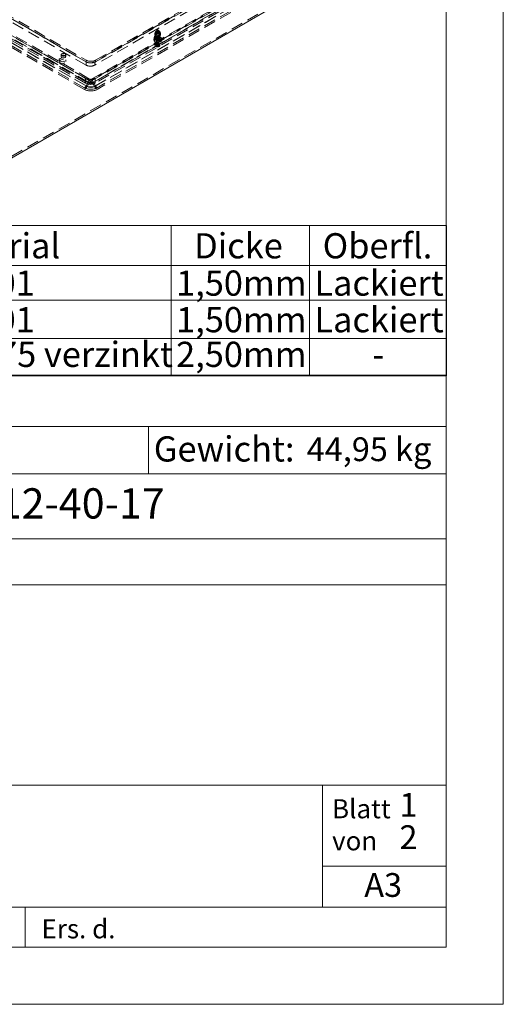
# Model space of a CAD drawing. Units: millimetres. Extents: x 0 to 420, y 0 to 297.
# Drawn here: x 369 to 420, y 0 to 103 of the extents above; entities that cross this region are included whole.
import ezdxf

# ---------------------------------------------------------------- set-up
doc = ezdxf.new("R2010")
doc.units = ezdxf.units.MM
doc.linetypes.add('HIDDEN', pattern=[1.905, 1.27, -0.635])
doc.styles.add('SLDTEXTSTYLE1', font='GOTHIC.TTF', dxfattribs={"width": 0.913})
doc.styles.add('SLDTEXTSTYLE2', font='GOTHICB.TTF', dxfattribs={"width": 0.913})

# ---------------------------------------------------------------- blocks, each defined once
blk = doc.blocks.new('Block1')
at = {"color": 7, "linetype": 'Continuous', "lineweight": 0}
blk.add_line((6, 6), (414, 6), dxfattribs=at)
blk = doc.blocks.new('SW_TABLEANNOTATION_0')
at = {"color": 0, "linetype": 'Continuous', "lineweight": 0}
for p, q in [((0, 0), (0, -15.8)), ((88.72, 0), (0, 0)), ((22.98, 0), (22.98, -15.8)), ((59.79, 0), (59.79, -15.8)), ((74.31, 0), (74.31, -15.8)), ((88.72, -15.8), (88.72, 0)), ((0, -4.19), (88.72, -4.19)), ((0, -7.85), (88.72, -7.85)), ((0, -11.86), (88.72, -11.86)), ((0, -15.8), (88.72, -15.8))]:
    blk.add_line(p, q, dxfattribs=at)
at = {"color": 0, "linetype": 'Continuous', "lineweight": 0, "attachment_point": 1, "style": 'SLDTEXTSTYLE1'}
for s, insert, char_height in [('Material', (34.37, -0.81), 2.646), ('Dicke', (62.21, -0.81), 2.646), ('Oberfl.', (75.71, -0.81), 2.646), ('Gehäuse', (3.62, -4.73), 2.646), ('DC01', (36.68, -4.73), 2.646), ('1,50mm', (60.32, -4.73), 2.646), ('Lackiert', (74.84, -4.73), 2.646), ('Tür', (9.13, -8.57), 2.646), ('DC01', (36.68, -8.57), 2.646), ('1,50mm', (60.32, -8.57), 2.646), ('Lackiert', (74.84, -8.57), 2.646), ('Einbauplatte', (0.53, -12.21), 2.6458), ('DX51 D+Z275 verzinkt', (23.59, -12.21), 2.6458), ('2,50mm', (60.32, -12.21), 2.646), ('-', (80.93, -12.21), 2.65)]:
    blk.add_mtext(s, dxfattribs=dict(at, insert=insert, char_height=char_height))

msp = doc.modelspace()

# ---------------------------------------------------------------- linework, layer by layer
at = {"color": 7, "linetype": 'Continuous', "lineweight": 0}
for p, q in [((420, 0), (420, 297)), ((414, 6), (414, 291)), ((325.6, 66.046), (414, 66.046)), ((325.6, 60.672), (414, 60.672)), ((382.752, 55.687), (382.752, 60.672)), ((414, 55.687), (325.6, 55.687)), ((414, 48.88), (325.6, 48.88)), ((414, 44.046), (226.8, 44.046)), ((414, 23), (194.47, 23)), ((401, 10.25), (401, 23)), ((414, 14.5), (401, 14.5)), ((194.47, 10.205), (414, 10.205)), ((369.8, 6), (369.8, 10.25)), ((0, 0), (420, 0))]:
    msp.add_line(p, q, dxfattribs=at)
at = {"color": 7, "linetype": 'HIDDEN', "lineweight": 0}
for p, q in [((376.013, 96.245), (340.153, 116.947)), ((340.339, 117.143), (376.199, 96.441)), ((340.446, 117.081), (376.306, 96.379)), ((376.42, 96.823), (340.559, 117.525)), ((376.527, 96.762), (340.667, 117.463)), ((340.817, 117.797), (376.677, 97.095)), ((340.817, 117.622), (376.677, 96.92)), ((376.135, 97.248), (341.284, 117.367)), ((376.135, 96.898), (341.284, 117.017)), ((376.135, 96.723), (341.284, 116.842)), ((376.185, 98.968), (344.264, 117.396)), ((376.185, 98.619), (344.264, 117.046)), ((344.365, 117.513), (376.185, 99.143)), ((344.365, 117.338), (376.185, 98.968)), ((376.013, 96.07), (340.153, 116.772)), ((376.703, 97.095), (392.361, 106.134)), ((376.703, 96.92), (392.361, 105.959)), ((392.511, 105.8), (376.853, 96.762)), ((392.618, 105.862), (376.96, 96.823)), ((388.812, 105.733), (377.094, 98.968)), ((391.792, 105.704), (377.145, 97.248)), ((377.181, 96.441), (392.838, 105.48)), ((377.195, 99.143), (388.812, 105.85)), ((377.195, 98.968), (388.812, 105.675)), ((395.883, 104.917), (357.8, 82.932)), ((377.074, 96.379), (392.731, 105.418)), ((388.812, 105.383), (377.094, 98.619)), ((391.792, 105.354), (377.145, 96.898)), ((391.792, 105.179), (377.145, 96.723)), ((393.024, 105.284), (377.367, 96.245)), ((393.024, 105.109), (377.367, 96.07)), ((383.318, 101.388), (383.318, 101.237)), ((383.354, 101.563), (383.354, 101.388)), ((383.425, 101.948), (383.425, 101.773)), ((383.649, 102.304), (383.445, 102.01)), ((383.454, 101.701), (383.518, 101.625)), ((383.468, 102.088), (383.468, 101.913)), ((383.476, 101.854), (383.476, 101.679)), ((383.476, 101.679), (383.528, 101.615)), ((383.496, 101.68), (383.496, 101.388)), ((383.509, 101.943), (383.842, 102.135)), ((383.524, 102.055), (383.509, 101.943)), ((383.524, 102.055), (383.769, 102.196)), ((383.555, 102.131), (383.524, 102.055)), ((383.528, 101.545), (383.823, 101.716)), ((383.528, 101.615), (383.528, 101.545)), ((383.547, 101.638), (383.547, 101.813)), ((383.599, 101.575), (383.547, 101.638)), ((383.555, 102.131), (383.738, 102.237)), ((383.58, 101.902), (383.913, 102.094)), ((383.58, 101.902), (383.652, 101.981)), ((383.586, 101.481), (383.885, 101.653)), ((383.599, 101.505), (383.893, 101.675)), ((383.599, 101.505), (383.599, 101.575)), ((383.652, 101.981), (383.898, 102.122)), ((383.652, 101.981), (383.683, 102.057)), ((383.657, 102.244), (383.764, 102.306)), ((383.683, 102.057), (383.867, 102.163)), ((383.769, 102.196), (383.738, 102.237)), ((383.842, 102.135), (383.769, 102.196)), ((383.821, 102.234), (383.773, 102.304)), ((383.823, 101.786), (383.874, 101.909)), ((383.823, 101.716), (383.823, 101.786)), ((383.867, 102.163), (383.898, 102.122)), ((383.874, 101.909), (383.874, 102.084)), ((383.945, 101.868), (383.893, 101.745)), ((383.893, 101.745), (383.893, 101.675)), ((383.898, 102.122), (383.913, 102.094)), ((383.976, 102.01), (383.902, 102.116)), ((383.903, 101.625), (383.967, 101.701)), ((383.925, 101.388), (383.925, 101.68)), ((383.945, 102.043), (383.945, 101.868)), ((383.954, 101.913), (383.954, 102.088)), ((383.996, 101.773), (383.996, 101.948)), ((384.068, 101.388), (384.068, 101.563)), ((384.104, 101.237), (384.104, 101.388)), ((383.482, 100.782), (383.482, 100.677)), ((383.582, 101.214), (383.582, 100.805)), ((383.839, 100.805), (383.839, 101.214)), ((383.939, 100.677), (383.939, 100.782)), ((373.568, 99.697), (373.568, 99.522)), ((374.054, 99.522), (374.054, 99.697)), ((373.353, 99.173), (373.353, 98.998)), ((374.067, 98.998), (374.067, 99.173)), ((376.185, 99.143), (376.185, 98.968)), ((376.185, 98.619), (376.185, 98.968)), ((377.094, 98.619), (377.094, 98.968)), ((377.195, 99.143), (377.195, 98.968)), ((376.135, 96.898), (376.135, 97.248)), ((377.145, 96.898), (377.145, 97.248)), ((376.135, 96.723), (376.135, 96.898)), ((376.42, 96.823), (376.199, 96.441)), ((376.527, 96.762), (376.306, 96.379)), ((376.853, 96.762), (377.074, 96.379)), ((376.96, 96.823), (377.181, 96.441)), ((377.145, 96.898), (377.145, 96.723))]:
    msp.add_line(p, q, dxfattribs=at)
at = {"color": 7, "linetype": 'Continuous', "lineweight": 15}
msp.add_line((396.035, 104.829), (357.952, 82.844), dxfattribs=at)
at = {"color": 7, "linetype": 'HIDDEN', "lineweight": 0, "flags": 128}
for points in [[(383.433, 101.549), (383.552, 101.596), (383.693, 101.615), (383.836, 101.604), (383.962, 101.563), (384.054, 101.499), (384.1, 101.42), (384.093, 101.337), (384.035, 101.26), (383.933, 101.201), (383.801, 101.168), (383.656, 101.164), (383.52, 101.19), (383.408, 101.244), (383.338, 101.316), (383.318, 101.399), (383.351, 101.48), (383.433, 101.549)], [(383.433, 101.397), (383.351, 101.328), (383.318, 101.247), (383.338, 101.165), (383.408, 101.092), (383.52, 101.039), (383.656, 101.012), (383.801, 101.016), (383.933, 101.05), (384.035, 101.109), (384.093, 101.185), (384.1, 101.268), (384.054, 101.347), (383.962, 101.411), (383.836, 101.452), (383.693, 101.463), (383.552, 101.444), (383.433, 101.397)], [(383.453, 101.362), (383.571, 101.408), (383.711, 101.424), (383.85, 101.408), (383.968, 101.362), (384.047, 101.294), (384.075, 101.214), (384.047, 101.133), (383.968, 101.065), (383.85, 101.019), (383.711, 101.003), (383.571, 101.019), (383.453, 101.065), (383.374, 101.133), (383.346, 101.214), (383.374, 101.294), (383.453, 101.362)], [(383.963, 101.418), (383.847, 101.373), (383.711, 101.357), (383.574, 101.373), (383.458, 101.418), (383.381, 101.485), (383.354, 101.563), (383.381, 101.642), (383.458, 101.709), (383.574, 101.754), (383.711, 101.77), (383.847, 101.754), (383.963, 101.709), (384.041, 101.642), (384.068, 101.563), (384.041, 101.485), (383.963, 101.418)], [(383.963, 101.243), (383.847, 101.198), (383.711, 101.182), (383.574, 101.198), (383.458, 101.243), (383.381, 101.31), (383.354, 101.388), (383.381, 101.467), (383.458, 101.534), (383.574, 101.579), (383.711, 101.595), (383.847, 101.579), (383.963, 101.534), (384.041, 101.467), (384.068, 101.388), (384.041, 101.31), (383.963, 101.243)], [(383.476, 101.854), (383.435, 101.906), (383.426, 101.963), (383.452, 102.018), (383.509, 102.065), (383.59, 102.098), (383.686, 102.113), (383.784, 102.108), (383.874, 102.084)], [(383.476, 101.679), (383.435, 101.731), (383.426, 101.788), (383.452, 101.843), (383.509, 101.89), (383.59, 101.923), (383.686, 101.938), (383.784, 101.933), (383.874, 101.909)], [(383.539, 102.188), (383.486, 102.142), (383.468, 102.088), (383.486, 102.035), (383.539, 101.989), (383.618, 101.959), (383.711, 101.948), (383.804, 101.959), (383.882, 101.989), (383.935, 102.035), (383.954, 102.088), (383.935, 102.142), (383.882, 102.188), (383.804, 102.218), (383.711, 102.229), (383.618, 102.218), (383.539, 102.188)], [(383.882, 101.814), (383.935, 101.86), (383.954, 101.913), (383.935, 101.967), (383.882, 102.013), (383.804, 102.043), (383.711, 102.054), (383.618, 102.043), (383.539, 102.013), (383.486, 101.967), (383.468, 101.913), (383.486, 101.86), (383.539, 101.814), (383.618, 101.784), (383.711, 101.773), (383.804, 101.784), (383.882, 101.814)], [(383.509, 101.943), (383.5, 101.917), (383.476, 101.854)], [(383.559, 101.476), (383.629, 101.503), (383.711, 101.512), (383.793, 101.503), (383.862, 101.476), (383.909, 101.436), (383.925, 101.388), (383.909, 101.341), (383.862, 101.301), (383.793, 101.274), (383.711, 101.265), (383.629, 101.274), (383.559, 101.301), (383.513, 101.341), (383.496, 101.388), (383.513, 101.436), (383.559, 101.476)], [(383.528, 101.615), (383.501, 101.654), (383.498, 101.695), (383.518, 101.734), (383.559, 101.768), (383.617, 101.791), (383.686, 101.803), (383.757, 101.801), (383.823, 101.786)], [(383.528, 101.545), (383.528, 101.538), (383.529, 101.531), (383.531, 101.523), (383.534, 101.515), (383.537, 101.507), (383.541, 101.5), (383.546, 101.494), (383.551, 101.488), (383.557, 101.483), (383.563, 101.48), (383.569, 101.478), (383.575, 101.477), (383.58, 101.478), (383.586, 101.48), (383.59, 101.483), (383.594, 101.488), (383.597, 101.493), (383.598, 101.499), (383.599, 101.505)], [(383.945, 102.043), (383.987, 101.991), (383.995, 101.934), (383.97, 101.879), (383.913, 101.832), (383.832, 101.799), (383.736, 101.784), (383.637, 101.789), (383.547, 101.813)], [(383.547, 101.813), (383.57, 101.877), (383.58, 101.902)], [(383.945, 101.868), (383.987, 101.816), (383.995, 101.759), (383.97, 101.704), (383.913, 101.657), (383.832, 101.624), (383.736, 101.609), (383.637, 101.614), (383.547, 101.638)], [(383.893, 101.745), (383.92, 101.707), (383.923, 101.666), (383.903, 101.626), (383.862, 101.593), (383.804, 101.569), (383.736, 101.557), (383.665, 101.559), (383.599, 101.575)], [(383.664, 102.317), (383.685, 102.325), (383.711, 102.328), (383.736, 102.325), (383.758, 102.317), (383.772, 102.304), (383.777, 102.29), (383.772, 102.275), (383.758, 102.262), (383.736, 102.254), (383.711, 102.251), (383.685, 102.254), (383.664, 102.262), (383.649, 102.275), (383.644, 102.29), (383.649, 102.304), (383.664, 102.317)], [(383.677, 102.33), (383.654, 102.31), (383.65, 102.304)], [(383.893, 101.675), (383.893, 101.668), (383.892, 101.663), (383.89, 101.658), (383.887, 101.655), (383.884, 101.653), (383.88, 101.652), (383.876, 101.652), (383.87, 101.653), (383.865, 101.655), (383.859, 101.659), (383.853, 101.663), (383.847, 101.669), (383.841, 101.674), (383.836, 101.681), (383.831, 101.688), (383.827, 101.695), (383.825, 101.703), (383.823, 101.71), (383.823, 101.716)], [(383.874, 102.084), (383.851, 102.12), (383.842, 102.135)], [(383.913, 102.094), (383.922, 102.08), (383.945, 102.043)], [(383.482, 100.782), (383.5, 100.832), (383.549, 100.875), (383.623, 100.904), (383.711, 100.914), (383.798, 100.904), (383.872, 100.875), (383.922, 100.832), (383.939, 100.782), (383.939, 100.782)], [(383.549, 100.77), (383.5, 100.727), (383.482, 100.677), (383.5, 100.626), (383.549, 100.584), (383.623, 100.555), (383.711, 100.545), (383.798, 100.555), (383.872, 100.584), (383.922, 100.626), (383.939, 100.677), (383.922, 100.727), (383.872, 100.77), (383.798, 100.799), (383.711, 100.809), (383.623, 100.799), (383.549, 100.77)], [(383.872, 100.689), (383.798, 100.66), (383.711, 100.65), (383.623, 100.66), (383.549, 100.689), (383.5, 100.731), (383.482, 100.782)], [(383.852, 100.724), (383.895, 100.761), (383.911, 100.805), (383.895, 100.849), (383.852, 100.887), (383.787, 100.912), (383.711, 100.921), (383.634, 100.912), (383.569, 100.887), (383.526, 100.849), (383.511, 100.805), (383.526, 100.761), (383.569, 100.724), (383.634, 100.699), (383.711, 100.69), (383.787, 100.699), (383.852, 100.724)], [(383.569, 100.735), (383.634, 100.76), (383.711, 100.769), (383.787, 100.76), (383.852, 100.735), (383.895, 100.698), (383.911, 100.654), (383.895, 100.609), (383.852, 100.572), (383.787, 100.547), (383.711, 100.538), (383.634, 100.547), (383.569, 100.572), (383.526, 100.609), (383.511, 100.654), (383.526, 100.698), (383.569, 100.735)], [(383.62, 101.266), (383.661, 101.282), (383.711, 101.288), (383.76, 101.282), (383.802, 101.266), (383.829, 101.242), (383.839, 101.214), (383.829, 101.185), (383.802, 101.161), (383.76, 101.145), (383.711, 101.139), (383.661, 101.145), (383.62, 101.161), (383.592, 101.185), (383.582, 101.214), (383.592, 101.242), (383.62, 101.266)], [(383.62, 100.858), (383.661, 100.874), (383.711, 100.879), (383.76, 100.874), (383.802, 100.858), (383.829, 100.834), (383.839, 100.805), (383.829, 100.777), (383.802, 100.753), (383.76, 100.737), (383.711, 100.731), (383.661, 100.737), (383.62, 100.753), (383.592, 100.777), (383.582, 100.805), (383.592, 100.834), (383.62, 100.858)], [(383.939, 100.782), (383.922, 100.731), (383.872, 100.689)], [(373.963, 99.027), (373.847, 98.982), (373.71, 98.966), (373.573, 98.982), (373.458, 99.027), (373.38, 99.094), (373.353, 99.173), (373.38, 99.251), (373.458, 99.318), (373.573, 99.363), (373.71, 99.379), (373.847, 99.363), (373.963, 99.318), (374.04, 99.251), (374.067, 99.173), (374.04, 99.094), (373.963, 99.027)], [(373.639, 99.797), (373.587, 99.751), (373.568, 99.697), (373.587, 99.644), (373.639, 99.598), (373.718, 99.568), (373.811, 99.557), (373.904, 99.568), (373.983, 99.598), (374.036, 99.644), (374.054, 99.697), (374.036, 99.751), (373.983, 99.797), (373.904, 99.827), (373.811, 99.838), (373.718, 99.827), (373.639, 99.797)], [(373.983, 99.423), (374.036, 99.469), (374.054, 99.522), (374.036, 99.576), (373.983, 99.622), (373.904, 99.652), (373.811, 99.663), (373.718, 99.652), (373.639, 99.622), (373.587, 99.576), (373.568, 99.522), (373.587, 99.469), (373.639, 99.423), (373.718, 99.393), (373.811, 99.382), (373.904, 99.393), (373.983, 99.423)], [(373.963, 98.852), (373.847, 98.807), (373.71, 98.791), (373.573, 98.807), (373.458, 98.852), (373.38, 98.919), (373.353, 98.998), (373.38, 99.076), (373.458, 99.143), (373.573, 99.188), (373.71, 99.204), (373.847, 99.188), (373.963, 99.143), (374.04, 99.076), (374.067, 98.998), (374.04, 98.919), (373.963, 98.852)]]:
    msp.add_lwpolyline(points, dxfattribs=at)
at = {"color": 7, "linetype": 'HIDDEN', "lineweight": 0}
for centre, radius, start, end in [((383.711, 102.27), 0.0689, 28.71862, 119.66338), ((376.69, 100.118), 1.098, 242.60967, 297.39033), ((376.64, 99.846), 0.988, 242.60967, 297.39033), ((376.69, 99.943), 1.098, 242.60967, 297.39033), ((376.64, 99.496), 0.988, 242.60967, 297.39033), ((376.64, 98.223), 1.098, 242.60967, 297.39033), ((375.73, 96.7), 0.536, 301.95467, 331.14439), ((375.566, 96.787), 0.845, 301.95467, 331.14439), ((376.69, 97.551), 1.471, 242.60967, 297.39033), ((376.64, 97.873), 1.098, 242.60967, 297.39033), ((376.64, 97.698), 1.098, 242.60967, 297.39033), ((376.69, 97.389), 1.067, 242.60967, 297.39033), ((376.69, 97.12), 0.834, 242.60967, 297.39033), ((377.07, 96.465), 0.742, 121.95467, 151.14439), ((376.69, 97.345), 0.588, 242.60967, 297.39033), ((376.906, 96.553), 0.433, 121.95467, 151.14439), ((376.69, 97.076), 0.355, 242.60967, 297.39033), ((376.69, 97.12), 0.0286, 242.60967, 297.39033), ((376.69, 96.945), 0.0286, 242.60967, 297.39033), ((376.311, 96.465), 0.742, 28.85561, 58.04533), ((376.474, 96.553), 0.433, 28.85561, 58.04533), ((377.814, 96.787), 0.845, 208.85561, 238.04533), ((377.65, 96.7), 0.536, 208.85561, 238.04533), ((376.69, 97.376), 1.471, 242.60967, 297.39033)]:
    msp.add_arc(centre, radius, start, end, dxfattribs=at)
for centre, major_axis, ratio, start_param, end_param in [((383.432, 101.878), (0.329, 0.442), 0.1098515, 0.6812209, 1.0459749), ((383.99, 101.556), (-0.303, 0.793), 0.1724782, 0.4589437, 0.8236977), ((383.432, 101.878), (0.329, 0.442), 0.1098515, 5.7367788, 6.1015328), ((383.99, 101.556), (-0.303, 0.793), 0.1724782, 5.5145016, 5.8792556)]:
    msp.add_ellipse(centre, major_axis=major_axis, ratio=ratio, start_param=start_param, end_param=end_param, dxfattribs=at)

# ---------------------------------------------------------------- block references
at = {"color": 7, "linetype": 'Continuous'}
msp.add_blockref('Block1', (0, 0), dxfattribs=at)
at = {"color": 7, "linetype": 'Continuous', "lineweight": 0}
msp.add_blockref('SW_TABLEANNOTATION_0', (325.325, 81.782), dxfattribs=at)

# ---------------------------------------------------------------- texts
for s, insert, char_height, attachment_point, style in [('Gewicht:', (383.301, 59.639), 2.6458, 1, 'SLDTEXTSTYLE2'), ('44,95 kg', (399.358, 59.537), 2.5, 1, 'SLDTEXTSTYLE2'), ('3331-8012-40-17', (351.09, 54.186), 3.175, 1, 'SLDTEXTSTYLE1'), ('1', (409.089, 22.191), 2.5, 1, 'SLDTEXTSTYLE1'), ('Blatt', (402.015, 21.533), 2, 1, 'SLDTEXTSTYLE1'), ('2', (409.094, 18.799), 2.5, 1, 'SLDTEXTSTYLE1'), ('von', (402.021, 18.165), 2, 1, 'SLDTEXTSTYLE1'), ('A3', (407.389, 13.779), 2.5, 2, 'SLDTEXTSTYLE1'), ('Ers. d.', (371.511, 8.927), 2, 1, 'SLDTEXTSTYLE1')]:
    msp.add_mtext(s, dxfattribs=dict(at, insert=insert, char_height=char_height, attachment_point=attachment_point, style=style))

doc.saveas('drawing.dxf')
